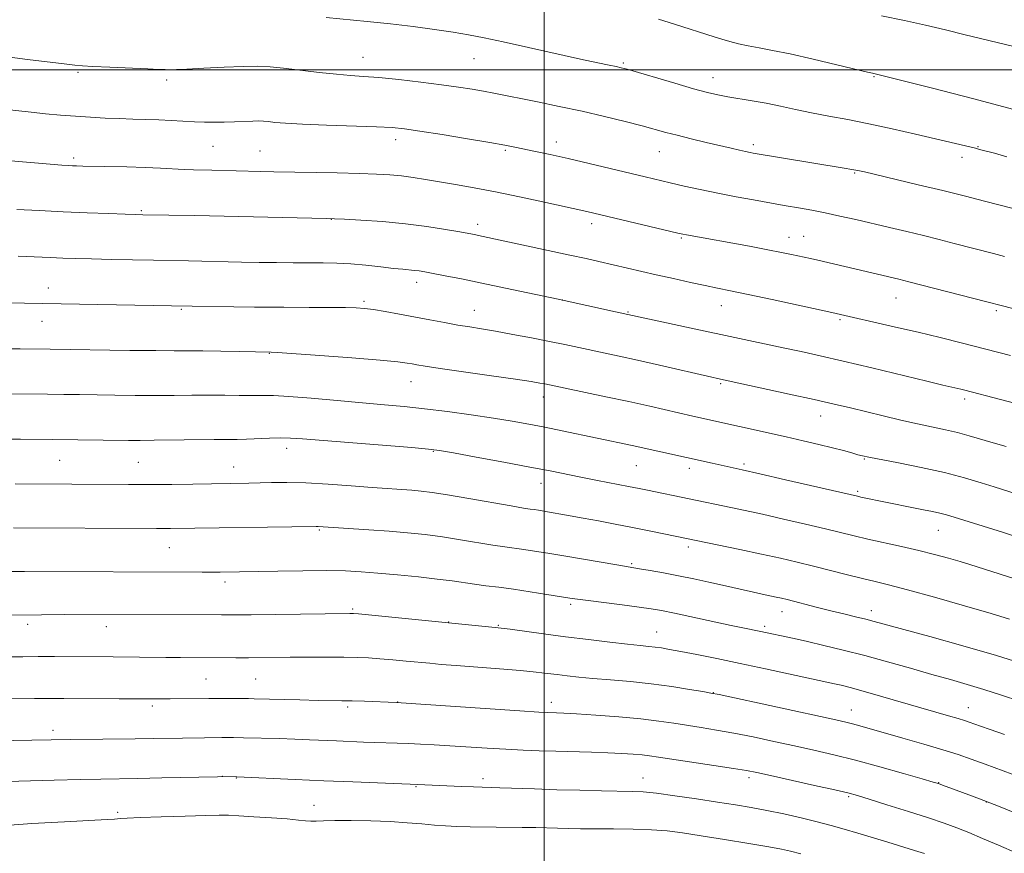
# Model space of a CAD drawing. Extents: x 2192300 to 2195200, y 324800 to 327700.
# Drawn here: x 2194368 to 2194616, y 326803 to 327013 of the extents above; entities that cross this region are included whole.
import ezdxf

# ---------------------------------------------------------------- set-up
doc = ezdxf.new("R2010")
doc.units = 0
doc.header["$MEASUREMENT"] = 0
for name, color, linetype, lineweight in [('32000', 7, 'Continuous', 0), ('DTM SPOT ELEVATION', 2, 'Continuous', 13), ('INDEX CONTOUR', 41, 'Continuous', 13), ('INTERMEDIATE CONTOUR', 44, 'Continuous', 0)]:
    doc.layers.add(name, color=color, linetype=linetype, lineweight=lineweight)

msp = doc.modelspace()

# ---------------------------------------------------------------- linework, layer by layer
at = {"layer": '32000', "flags": 128}
for points in [[(2194500, 327500), (2194500, 325000)], [(2195000, 327000), (2192500, 327000)]]:
    msp.add_lwpolyline(points, dxfattribs=at)
at = {"layer": 'DTM SPOT ELEVATION'}
for p in [(2194454.46, 327003.15, 1013.25), (2194482.36, 327002.77, 1012.78), (2194519.91, 327001.72, 1011.8), (2194382.79, 326999.37, 1014.22), (2194582.99, 326998.29, 1010.1), (2194405.1, 326997.46, 1014.34), (2194542.47, 326998.03, 1011.34), (2194462.68, 326982.44, 1016.5), (2194503.09, 326981.81, 1015.44), (2194552.62, 326981.11, 1013.65), (2194416.73, 326980.71, 1016.96), (2194428.57, 326979.55, 1017.1), (2194490.26, 326979.73, 1016.21), (2194528.98, 326979.35, 1014.82), (2194609.11, 326980.61, 1011.92), (2194381.66, 326977.8, 1017.66), (2194605.08, 326977.98, 1012.48), (2194578.15, 326973.98, 1014.14), (2194398.67, 326964.55, 1019.82), (2194446.47, 326962.33, 1020.04), (2194483.33, 326961.14, 1019.53), (2194512, 326961.24, 1018.46), (2194534.48, 326957.65, 1018.17), (2194561.58, 326957.82, 1017.33), (2194565.27, 326958.11, 1017.16), (2194467.98, 326946.53, 1022.51), (2194375.31, 326945.1, 1023.31), (2194454.7, 326941.7, 1023.74), (2194504.62, 326942.1, 1021.99), (2194588.54, 326942.58, 1018.78), (2194408.77, 326939.71, 1024.14), (2194482.41, 326939.45, 1023.24), (2194521.08, 326939.06, 1021.88), (2194544.6, 326940.61, 1020.71), (2194613.77, 326939.35, 1018.26), (2194373.67, 326936.71, 1024.77), (2194574.4, 326937.16, 1020.21), (2194430.9, 326928.66, 1026.06), (2194466.54, 326921.53, 1026.76), (2194544.41, 326920.99, 1024.2), (2194499.81, 326917.68, 1026.61), (2194605.78, 326917.13, 1022.38), (2194569.6, 326912.89, 1024.67), (2194435.22, 326904.78, 1030.51), (2194378.16, 326901.71, 1030.93), (2194472.11, 326903.95, 1030.11), (2194580.52, 326902.09, 1026.11), (2194397.97, 326901.22, 1030.97), (2194421.92, 326900.01, 1031.26), (2194523.16, 326900.42, 1028.89), (2194536.5, 326899.75, 1028.47), (2194550.25, 326900.81, 1027.7), (2194499.22, 326895.92, 1030.68), (2194578.9, 326893.91, 1027.75), (2194443.44, 326884.21, 1034.16), (2194599.17, 326884.15, 1028.84), (2194405.76, 326879.79, 1034.86), (2194536.31, 326879.9, 1032.41), (2194522.05, 326875.73, 1033.81), (2194419.73, 326871.14, 1036.45), (2194506.66, 326865.52, 1036.29), (2194451.85, 326864.29, 1037.8), (2194559.85, 326863.64, 1034.67), (2194582.29, 326863.91, 1033.46), (2194370.14, 326860.43, 1038.47), (2194389.89, 326859.84, 1038.56), (2194475.96, 326861.08, 1037.96), (2194488.5, 326860.25, 1037.88), (2194555.46, 326860, 1035.66), (2194528.33, 326858.53, 1037.18), (2194414.99, 326846.69, 1041), (2194427.41, 326846.72, 1040.99), (2194542.59, 326843.26, 1039.96), (2194401.47, 326839.94, 1042.34), (2194463.18, 326840.88, 1041.98), (2194501.82, 326840.87, 1041.45), (2194450.59, 326839.68, 1042.29), (2194577.27, 326838.87, 1039.25), (2194606.69, 326839.46, 1037.24), (2194376.49, 326833.78, 1043.53), (2194419.06, 326822.21, 1045.99), (2194422.57, 326821.83, 1046.06), (2194484.67, 326821.6, 1045.57), (2194524.86, 326821.83, 1045.28), (2194551.57, 326821.86, 1044.4), (2194599.24, 326820.66, 1041.94), (2194467.81, 326819.63, 1046.11), (2194576.62, 326817.12, 1044.21), (2194611.21, 326815.77, 1042.05), (2194392.74, 326813.18, 1047.69), (2194442.16, 326814.88, 1047.24)]:
    msp.add_point(p, dxfattribs=at)
at = {"layer": 'INDEX CONTOUR', "flags": 128}
for points, elevation in [([(2194618.121, 326990.004), (2194607.723, 326992.77), (2194597.68, 326995.3551), (2194583.571, 326998.9049), (2194582.613, 326999.115), (2194581.342, 326999.41), (2194573.594, 327001.277), (2194567.642, 327002.69), (2194561.922, 327003.9779), (2194557.444, 327004.88), (2194554.06, 327005.49), (2194551.337, 327005.994), (2194548.907, 327006.541), (2194546.69, 327007.13), (2194544.671, 327007.721), (2194542.8039, 327008.293), (2194532.812, 327011.466), (2194528.792, 327012.71)], 1010), ([(2194617.2841, 326928.083), (2194611.117, 326929.712), (2194605.26, 326931.221), (2194599.653, 326932.617), (2194594.067, 326933.957), (2194588.414, 326935.269), (2194572.348, 326938.913), (2194557.379, 326942.188), (2194551.317, 326943.49), (2194546.922, 326944.402), (2194543.649, 326945.06), (2194540.52, 326945.7), (2194536.78, 326946.504), (2194532.562, 326947.44), (2194528.224, 326948.4241), (2194513.787, 326951.761), (2194510.549, 326952.484), (2194506.435, 326953.386), (2194483.527, 326958.318), (2194482.459, 326958.532), (2194481.055, 326958.796), (2194478.769, 326959.21), (2194475.203, 326959.834), (2194470.539, 326960.562), (2194465.105, 326961.25), (2194459.315, 326961.782), (2194453.923, 326962.153), (2194449.768, 326962.387), (2194447.277, 326962.513), (2194445.23, 326962.584), (2194412.1569, 326963.343), (2194399.07, 326963.523), (2194397.255, 326963.569), (2194394.664, 326963.66), (2194390.491, 326963.818), (2194385.075, 326964.034), (2194379.043, 326964.29), (2194372.992, 326964.567), (2194367.409, 326964.845)], 1020), ([(2194622.114, 326870.728), (2194607.092, 326875.488), (2194604.625, 326876.249), (2194601.678, 326877.116), (2194598.2049, 326878.07), (2194594.237, 326879.069), (2194589.872, 326880.069), (2194581.43, 326881.915), (2194578.007, 326882.712), (2194570.746, 326884.484), (2194565.753, 326885.668), (2194560.235, 326886.948), (2194554.97, 326888.141), (2194550.571, 326889.106), (2194546.971, 326889.869), (2194526.0109, 326894.211), (2194523.901, 326894.636), (2194521.21, 326895.163), (2194513.393, 326896.672), (2194509.248, 326897.487), (2194501.495, 326899.051), (2194496.428, 326900.039), (2194489.8389, 326901.2789), (2194482.901, 326902.56), (2194477.195, 326903.601), (2194473.684, 326904.214), (2194470.884, 326904.568), (2194466.695, 326904.9251), (2194439.226, 326907.102), (2194436.191, 326907.301), (2194433.746, 326907.346), (2194430.93, 326907.282), (2194425.117, 326907.06), (2194422.801, 326907.009), (2194416.995, 326906.963), (2194401.963, 326906.759), (2194398.384, 326906.737), (2194395.477, 326906.753), (2194376.346, 326906.991), (2194368.322, 326907.061), (2194364.3611, 326907.085)], 1030), ([(2194619.957, 326821.958), (2194610.939, 326825.263), (2194607.378, 326826.556), (2194604.109, 326827.686), (2194600.323, 326828.89), (2194595.497, 326830.328), (2194590.255, 326831.842), (2194579.452, 326834.915), (2194577.602, 326835.418), (2194575.916, 326835.84), (2194573.414, 326836.406), (2194544.019, 326842.766), (2194541.971, 326843.177), (2194539.937, 326843.536), (2194536.592, 326844.104), (2194532.0931, 326844.808), (2194526.961, 326845.496), (2194521.694, 326846.047), (2194516.677, 326846.477), (2194512.265, 326846.836), (2194508.708, 326847.168), (2194505.824, 326847.486), (2194503.325, 326847.799), (2194500.8789, 326848.1159), (2194497.969, 326848.454), (2194494.038, 326848.833), (2194488.799, 326849.261), (2194477.919, 326850.085), (2194474.139, 326850.392), (2194471.262, 326850.652), (2194465.3359, 326851.231), (2194461.916, 326851.549), (2194458.66, 326851.823), (2194455.811, 326852.0109), (2194452.981, 326852.123), (2194449.623, 326852.178), (2194445.386, 326852.196), (2194440.692, 326852.187), (2194436.158, 326852.1609), (2194425.661, 326852.069), (2194422.469, 326852.058), (2194408.515, 326852.082), (2194404.858, 326852.107), (2194391.606, 326852.262), (2194376.877, 326852.334), (2194372.745, 326852.337), (2194368.9201, 326852.316), (2194365.024, 326852.263)], 1040)]:
    msp.add_lwpolyline(points, dxfattribs=dict(at, elevation=elevation))
at = {"layer": 'INTERMEDIATE CONTOUR', "flags": 128}
for points, elevation in [([(2194616.367, 326978.0989), (2194613.256, 326978.971), (2194609.543, 326979.975), (2194608.545, 326980.227), (2194593.4319, 326983.799), (2194587.57, 326985.156), (2194581.703, 326986.433), (2194576.366, 326987.48), (2194571.581, 326988.355), (2194567.241, 326989.168), (2194563.239, 326990.0011), (2194559.482, 326990.82), (2194555.876, 326991.563), (2194552.372, 326992.184), (2194546.196, 326993.174), (2194543.709, 326993.6471), (2194541.073, 326994.276), (2194537.588, 326995.231), (2194532.866, 326996.591), (2194520.853, 327000.109), (2194519.347, 327000.509), (2194518.117, 327000.78), (2194516.367, 327001.135), (2194513.54, 327001.724), (2194509.139, 327002.676), (2194496.052, 327005.597), (2194489.709, 327007), (2194484.882, 327008.025), (2194480.995, 327008.771), (2194477.0909, 327009.426), (2194472.419, 327010.133), (2194467.069, 327010.869), (2194461.337, 327011.566), (2194455.533, 327012.173), (2194445.199, 327013.145)], 1012), ([(2194618.138, 327005.824), (2194605.939, 327008.821), (2194600.956, 327010.025), (2194595.91, 327011.196), (2194590.643, 327012.355), (2194584.899, 327013.548)], 1008), ([(2194617.945, 326965.095), (2194610.745, 326966.944), (2194605.957, 326968.16), (2194600.249, 326969.58), (2194594.065, 326971.08), (2194580.604, 326974.274), (2194578.869, 326974.661), (2194577.425, 326974.937), (2194575.507, 326975.265), (2194552.608, 326979.049), (2194551.7879, 326979.207), (2194550.647, 326979.442), (2194549.11, 326979.779), (2194547.035, 326980.252), (2194540.752, 326981.723), (2194536.957, 326982.633), (2194533.45, 326983.502), (2194530.592, 326984.251), (2194524.662, 326985.856), (2194520.37, 326986.9679), (2194515.212, 326988.243), (2194509.56, 326989.5539), (2194503.8, 326990.791), (2194498.372, 326991.894), (2194487.345, 326994.095), (2194484.742, 326994.593), (2194481.892, 326995.094), (2194478.47, 326995.631), (2194474.192, 326996.226), (2194468.959, 326996.882), (2194463.432, 326997.516), (2194458.458, 326998.023), (2194454.606, 326998.3401), (2194451.323, 326998.574), (2194447.781, 326998.872), (2194443.413, 326999.3359), (2194434.431, 327000.375), (2194431.057, 327000.708), (2194427.979, 327000.861), (2194424.314, 327000.835), (2194419.518, 327000.648), (2194414.403, 327000.389), (2194410.118, 327000.161), (2194407.507, 327000.044), (2194406.185, 327000.015), (2194404.651, 327000.05), (2194403.133, 327000.1), (2194400.291, 327000.213), (2194390.796, 327000.637), (2194386.509, 327000.839), (2194383.867, 327000.98), (2194381.931, 327001.146), (2194379.304, 327001.453), (2194370.035, 327002.591), (2194365.613, 327003.152)], 1014), ([(2194615.801, 326953.029), (2194613.0731, 326953.748), (2194603.133, 326956.3161), (2194599.401, 326957.267), (2194595.431, 326958.256), (2194591.219, 326959.279), (2194586.878, 326960.312), (2194578.371, 326962.304), (2194574.405, 326963.201), (2194570.712, 326963.988), (2194567.361, 326964.637), (2194564.465, 326965.1529), (2194560.412, 326965.851), (2194552.696, 326967.236), (2194548.306, 326968.04), (2194543.669, 326968.9329), (2194539.2701, 326969.844), (2194535.264, 326970.726), (2194531.722, 326971.536), (2194525.428, 326973.017), (2194511.3, 326976.398), (2194506.034, 326977.627), (2194501.507, 326978.6451), (2194497.814, 326979.444), (2194492.651, 326980.526), (2194490.1359, 326981.008), (2194486.365, 326981.672), (2194480.742, 326982.62), (2194474.364, 326983.672), (2194468.749, 326984.576), (2194464.903, 326985.148), (2194461.782, 326985.463), (2194457.826, 326985.662), (2194445.28, 326986.076), (2194439.218, 326986.306), (2194434.972, 326986.541), (2194432.31, 326986.76), (2194430.65, 326986.939), (2194429.442, 326987.057), (2194428.274, 326987.107), (2194426.768, 326987.085), (2194422.144, 326986.887), (2194419.529, 326986.799), (2194417.044, 326986.777), (2194414.602, 326986.822), (2194412.04, 326986.928), (2194406.2191, 326987.254), (2194403.076, 326987.407), (2194399.864, 326987.515), (2194396.565, 326987.602), (2194393.146, 326987.703), (2194389.584, 326987.848), (2194385.908, 326988.042), (2194382.16, 326988.287), (2194378.384, 326988.583), (2194374.629, 326988.92), (2194370.948, 326989.29), (2194364.036, 326990.05)], 1016), ([(2194626.899, 326937.594), (2194615.663, 326940.474), (2194610.988, 326941.696), (2194591.697, 326946.673), (2194589.254, 326947.274), (2194568.839, 326952.072), (2194567.004, 326952.49), (2194562.218, 326953.526), (2194559.723, 326954.041), (2194556.231, 326954.722), (2194551.626, 326955.578), (2194535.802, 326958.427), (2194534.914, 326958.602), (2194533.602, 326958.899), (2194510.712, 326964.34), (2194499.704, 326966.767), (2194493.789, 326968.046), (2194487.759, 326969.291), (2194482.3779, 326970.3089), (2194477.722, 326971.121), (2194470.174, 326972.386), (2194467.034, 326972.89), (2194464.121, 326973.287), (2194461.2241, 326973.568), (2194457.876, 326973.761), (2194453.55, 326973.905), (2194447.972, 326974.034), (2194432.043, 326974.33), (2194428.673, 326974.403), (2194416.418, 326974.729), (2194411.804, 326974.84), (2194409.506, 326974.931), (2194403.549, 326975.2479), (2194399.62, 326975.411), (2194395.0479, 326975.537), (2194383.982, 326975.748), (2194382.4, 326975.793), (2194381.343, 326975.835), (2194380.304, 326975.887), (2194378.668, 326976.002), (2194375.795, 326976.2411), (2194365.8389, 326977.12)], 1018), ([(2194623.728, 326914.659), (2194605.795, 326919.353), (2194604.774, 326919.608), (2194600.311, 326920.659), (2194596.262, 326921.631), (2194582.399, 326924.983), (2194575.187, 326926.703), (2194569.405, 326928.042), (2194564.648, 326929.098), (2194560.131, 326930.067), (2194536.958, 326934.984), (2194517.981, 326939.086), (2194503.531, 326942.273), (2194490.301, 326945.0751), (2194484.32, 326946.318), (2194479.2111, 326947.352), (2194475.149, 326948.151), (2194472.113, 326948.733), (2194470.022, 326949.1229), (2194468.566, 326949.368), (2194467.378, 326949.522), (2194464.433, 326949.787), (2194462.0861, 326950.025), (2194458.892, 326950.387), (2194455.1739, 326950.793), (2194451.376, 326951.1279), (2194447.827, 326951.3099), (2194444.39, 326951.378), (2194436.905, 326951.427), (2194432.709, 326951.4759), (2194428.33, 326951.542), (2194423.922, 326951.624), (2194410.521, 326951.926), (2194401.715, 326952.065), (2194391.177, 326952.269), (2194386.1441, 326952.383), (2194382.22, 326952.492), (2194378.988, 326952.606), (2194375.761, 326952.745), (2194367.742, 326953.111)], 1022), ([(2194616.188, 326905.228), (2194612.9421, 326906.131), (2194606.93, 326907.898), (2194603.988, 326908.693), (2194600.945, 326909.4011), (2194593.924, 326910.897), (2194589.702, 326911.857), (2194585.262, 326912.908), (2194577.043, 326914.894), (2194572.92, 326915.868), (2194567.897, 326917.0119), (2194561.608, 326918.401), (2194543.605, 326922.292), (2194542.148, 326922.621), (2194529.01, 326925.658), (2194523.464, 326926.92), (2194518.849, 326927.94), (2194505.187, 326930.862), (2194501.332, 326931.653), (2194496.83, 326932.537), (2194492.124, 326933.425), (2194487.808, 326934.203), (2194484.295, 326934.794), (2194481.2831, 326935.278), (2194478.291, 326935.772), (2194474.941, 326936.366), (2194471.273, 326937.045), (2194463.594, 326938.487), (2194460.035, 326939.136), (2194457.0639, 326939.643), (2194454.814, 326939.958), (2194452.713, 326940.119), (2194450.013, 326940.183), (2194446.102, 326940.205), (2194440.91, 326940.216), (2194434.5, 326940.241), (2194427.149, 326940.298), (2194406.288, 326940.557), (2194341.508, 326941.751)], 1024), ([(2194621.0989, 326892.555), (2194613.184, 326895.08), (2194609.929, 326896.105), (2194605.7649, 326897.322), (2194600.683, 326898.628), (2194594.845, 326899.916), (2194589.1, 326901.065), (2194581.6609, 326902.496), (2194580.109, 326902.835), (2194578.937, 326903.148), (2194577.401, 326903.5839), (2194575.293, 326904.165), (2194572.5429, 326904.88), (2194569.121, 326905.714), (2194565.178, 326906.636), (2194560.909, 326907.609), (2194537.42, 326912.8491), (2194526.61, 326915.3199), (2194521.336, 326916.489), (2194515.542, 326917.731), (2194500.166, 326920.946), (2194498.959, 326921.174), (2194496.78, 326921.535), (2194492.842, 326922.131), (2194486.776, 326923.012), (2194473.887, 326924.87), (2194470.071, 326925.443), (2194467.996, 326925.781), (2194466.786, 326926.001), (2194465.537, 326926.214), (2194463.216, 326926.492), (2194458.759, 326926.904), (2194451.651, 326927.476), (2194443.579, 326928.093), (2194432.919, 326928.8791), (2194431.385, 326928.982), (2194423.432, 326929.13), (2194418.675, 326929.208), (2194414.1431, 326929.265), (2194410.525, 326929.283), (2194406.991, 326929.29), (2194402.335, 326929.32), (2194395.826, 326929.4), (2194375.77, 326929.701), (2194368.234, 326929.754), (2194364.514, 326929.794)], 1026), ([(2194620.944, 326881.83), (2194615.282, 326883.628), (2194603.136, 326887.441), (2194601.197, 326888.019), (2194599.544, 326888.446), (2194597.666, 326888.856), (2194595.451, 326889.298), (2194592.884, 326889.798), (2194579.659, 326892.479), (2194578.786, 326892.673), (2194560.757, 326896.86), (2194554.293, 326898.342), (2194549.804, 326899.352), (2194542.283, 326900.989), (2194522.137, 326905.464), (2194504.566, 326909.1709), (2194500.2151, 326910.063), (2194496.13, 326910.858), (2194491.967, 326911.601), (2194487.241, 326912.363), (2194481.657, 326913.188), (2194475.6639, 326914.006), (2194469.9, 326914.718), (2194464.779, 326915.263), (2194459.829, 326915.721), (2194454.353, 326916.206), (2194447.953, 326916.792), (2194441.413, 326917.379), (2194435.8111, 326917.827), (2194431.896, 326918.035), (2194429.09, 326918.073), (2194426.48, 326918.054), (2194423.34, 326918.065), (2194419.665, 326918.096), (2194415.635, 326918.113), (2194411.391, 326918.092), (2194406.914, 326918.0559), (2194402.149, 326918.0399), (2194397.105, 326918.069), (2194392.054, 326918.13), (2194383.158, 326918.26), (2194379.224, 326918.307), (2194375.106, 326918.344), (2194356.91, 326918.428)], 1028), ([(2194617.02, 326861.788), (2194612.453, 326863.151), (2194605.743, 326865.1), (2194598.153, 326867.263), (2194591.371, 326869.149), (2194586.618, 326870.403), (2194583.233, 326871.235), (2194580.086, 326871.991), (2194576.306, 326872.941), (2194572.049, 326874.03), (2194567.733, 326875.123), (2194563.628, 326876.124), (2194559.433, 326877.094), (2194554.703, 326878.133), (2194549.236, 326879.293), (2194530.132, 326883.24), (2194526.435, 326883.989), (2194522.243, 326884.825), (2194517.893, 326885.673), (2194513.66, 326886.481), (2194509.803, 326887.2), (2194506.531, 326887.794), (2194499.946, 326888.932), (2194498.591, 326889.152), (2194497.499, 326889.315), (2194496.455, 326889.459), (2194494.789, 326889.714), (2194491.717, 326890.237), (2194481.03, 326892.14), (2194475.713, 326893.053), (2194471.846, 326893.649), (2194469.075, 326893.988), (2194466.715, 326894.196), (2194456.771, 326894.923), (2194451.487, 326895.3279), (2194445.665, 326895.74), (2194440.074, 326896.041), (2194435.331, 326896.149), (2194431.4529, 326896.116), (2194425.759, 326895.966), (2194411.667, 326895.741), (2194406.333, 326895.672), (2194400.7339, 326895.63), (2194395.471, 326895.635), (2194366.988, 326895.849)], 1032), ([(2194621.023, 326850.393), (2194613.75, 326852.632), (2194605.343, 326855.059), (2194596.993, 326857.378), (2194583.024, 326861.198), (2194580.89, 326861.751), (2194578.357, 326862.369), (2194575.372, 326863.086), (2194572.103, 326863.884), (2194568.746, 326864.731), (2194561.138, 326866.683), (2194559.735, 326867.016), (2194558.379, 326867.314), (2194554.814, 326868.071), (2194552.6821, 326868.537), (2194544.873, 326870.316), (2194541.435, 326871.076), (2194537.668, 326871.88), (2194533.78, 326872.672), (2194530, 326873.396), (2194526.637, 326874.006), (2194524.023, 326874.461), (2194518.252, 326875.413), (2194504.9399, 326877.69), (2194500.921, 326878.366), (2194497.623, 326878.9), (2194494.89, 326879.308), (2194490.082, 326879.9431), (2194487.124, 326880.384), (2194478.948, 326881.754), (2194474.424, 326882.457), (2194470.054, 326883.026), (2194465.675, 326883.481), (2194461.006, 326883.875), (2194455.943, 326884.245), (2194443.191, 326885.086), (2194442.709, 326885.092), (2194405.995, 326884.566), (2194404.2489, 326884.5529), (2194402.482, 326884.555), (2194366.565, 326884.716)], 1034), ([(2194619.682, 326841.109), (2194615.061, 326842.654), (2194610.635, 326844.075), (2194606.437, 326845.334), (2194602.181, 326846.549), (2194597.501, 326847.87), (2194592.156, 326849.399), (2194586.412, 326851.03), (2194580.658, 326852.605), (2194575.245, 326853.992), (2194570.374, 326855.164), (2194566.208, 326856.119), (2194562.859, 326856.862), (2194554.114, 326858.729), (2194550.37, 326859.497), (2194547.052, 326860.196), (2194532.79, 326863.248), (2194529.566, 326863.902), (2194526.948, 326864.357), (2194523.881, 326864.79), (2194519.67, 326865.332), (2194511.0409, 326866.417), (2194508.417, 326866.765), (2194506.467, 326867.058), (2194500.688, 326868.0089), (2194496.504, 326868.675), (2194492.282, 326869.301), (2194488.576, 326869.787), (2194485.376, 326870.173), (2194482.531, 326870.531), (2194476.866, 326871.368), (2194473.135, 326871.861), (2194468.37, 326872.396), (2194463.128, 326872.919), (2194458.176, 326873.37), (2194454.006, 326873.696), (2194450.006, 326873.895), (2194445.291, 326873.974), (2194439.329, 326873.949), (2194432.998, 326873.864), (2194418.4879, 326873.626), (2194416.628, 326873.6119), (2194413.983, 326873.606), (2194369.288, 326873.741), (2194366.181, 326873.737)], 1036), ([(2194615.81, 326832.737), (2194612.213, 326833.987), (2194609.76, 326834.859), (2194606.926, 326835.887), (2194605.756, 326836.28), (2194604.152, 326836.772), (2194601.739, 326837.477), (2194584.608, 326842.428), (2194580.249, 326843.662), (2194576.988, 326844.541), (2194574.68, 326845.119), (2194573.015, 326845.504), (2194555.678, 326849.286), (2194549.34, 326850.636), (2194543.4811, 326851.846), (2194538.437, 326852.855), (2194534.4301, 326853.635), (2194531.577, 326854.17), (2194529.559, 326854.5139), (2194527.948, 326854.737), (2194526.307, 326854.911), (2194524.154, 326855.121), (2194520.999, 326855.453), (2194516.527, 326855.97), (2194511.137, 326856.627), (2194505.402, 326857.357), (2194499.881, 326858.089), (2194491.434, 326859.238), (2194489.222, 326859.527), (2194487.717, 326859.696), (2194453.315, 326863.066), (2194452.091, 326863.17), (2194451.648, 326863.189), (2194451.095, 326863.188), (2194426.307, 326862.868), (2194422.012, 326862.825), (2194418.88, 326862.812), (2194379.439, 326862.905), (2194373.626, 326862.88), (2194366.16, 326862.769)], 1038), ([(2194620.661, 326812.108), (2194614.747, 326814.514), (2194610.575, 326816.176), (2194607.7861, 326817.2471), (2194600.221, 326820.0151), (2194599.197, 326820.373), (2194597.83, 326820.791), (2194595.118, 326821.577), (2194590.405, 326822.927), (2194584.437, 326824.605), (2194578.305, 326826.2659), (2194572.847, 326827.646), (2194567.881, 326828.808), (2194562.969, 326829.898), (2194557.802, 326831.021), (2194552.596, 326832.1179), (2194547.7, 326833.09), (2194543.375, 326833.866), (2194539.5379, 326834.493), (2194532.613, 326835.592), (2194528.876, 326836.132), (2194524.33, 326836.657), (2194518.757, 326837.154), (2194512.989, 326837.585), (2194508.119, 326837.907), (2194504.955, 326838.091), (2194503.1491, 326838.174), (2194500.964, 326838.252), (2194498.666, 326838.384), (2194493.893, 326838.695), (2194462.821, 326840.7889), (2194454.821, 326841.093), (2194451.745, 326841.189), (2194449.154, 326841.242), (2194443.132, 326841.339), (2194438.53, 326841.444), (2194427.049, 326841.739), (2194425.623, 326841.764), (2194421.957, 326841.774), (2194415.641, 326841.76), (2194405.9729, 326841.687), (2194403.6331, 326841.689), (2194393.151, 326841.754), (2194379.178, 326841.811), (2194375.8509, 326841.81), (2194371.805, 326841.784), (2194366.142, 326841.714)], 1042), ([(2194618.885, 326802.9249), (2194614.301, 326804.888), (2194610.297, 326806.615), (2194606.845, 326808.076), (2194603.814, 326809.286), (2194600.653, 326810.435), (2194596.707, 326811.758), (2194591.621, 326813.393), (2194586.244, 326815.088), (2194581.7279, 326816.496), (2194578.788, 326817.391), (2194576.41, 326818.032), (2194573.145, 326818.799), (2194568.041, 326819.9509), (2194556.945, 326822.426), (2194553.516, 326823.176), (2194550.8911, 326823.686), (2194547.623, 326824.22), (2194542.73, 326824.966), (2194528.7441, 326827.074), (2194526.534, 326827.395), (2194524.653, 326827.616), (2194522.395, 326827.812), (2194519.558, 326827.993), (2194516.067, 326828.153), (2194511.923, 326828.288), (2194502.963, 326828.531), (2194498.7881, 326828.666), (2194494.707, 326828.833), (2194490.408, 326829.053), (2194485.696, 326829.335), (2194476.29, 326829.926), (2194472.314, 326830.151), (2194468.89, 326830.319), (2194465.891, 326830.447), (2194454.592, 326830.85), (2194447.8149, 326831.123), (2194440.976, 326831.4219), (2194437.29, 326831.565), (2194433.327, 326831.696), (2194424.354, 326831.934), (2194421.918, 326831.963), (2194418.9189, 326831.965), (2194414.615, 326831.935), (2194409.013, 326831.8529), (2194401.834, 326831.7191), (2194397.14, 326831.646), (2194380.906, 326831.459), (2194371.183, 326831.305), (2194361.645, 326831.187)], 1044), ([(2194595.7, 326802.78), (2194593.187, 326803.565), (2194586.463, 326805.629), (2194578.875, 326807.928), (2194575.5, 326808.936), (2194572.228, 326809.87), (2194568.685, 326810.801), (2194564.621, 326811.779), (2194560.28, 326812.75), (2194556.03, 326813.632), (2194552.094, 326814.376), (2194548.1231, 326815.051), (2194543.624, 326815.76), (2194538.332, 326816.559), (2194532.913, 326817.34), (2194528.26, 326817.952), (2194524.94, 326818.289), (2194522.204, 326818.427), (2194514.461, 326818.576), (2194508.991, 326818.701), (2194503.18, 326818.858), (2194497.606, 326819.035), (2194488.878, 326819.342), (2194482.203, 326819.5519), (2194479.207, 326819.675), (2194466.338, 326820.246), (2194451.901, 326820.8101), (2194444.57, 326821.115), (2194437.4039, 326821.434), (2194422.729, 326822.116), (2194419.032, 326822.155), (2194417.829, 326822.133), (2194403.8501, 326821.826), (2194397.839, 326821.706), (2194388.522, 326821.546), (2194383.361, 326821.434), (2194376.792, 326821.262), (2194358.926, 326820.751)], 1046), ([(2194564.5681, 326802.682), (2194561.9339, 326803.421), (2194559.718, 326803.916), (2194556.539, 326804.476), (2194551.463, 326805.323), (2194545.345, 326806.328), (2194539.486, 326807.275), (2194534.838, 326807.992), (2194530.937, 326808.4771), (2194526.971, 326808.77), (2194522.363, 326808.915), (2194517.48, 326808.968), (2194512.928, 326808.987), (2194509.168, 326809.021), (2194506.074, 326809.075), (2194503.373, 326809.145), (2194497.94, 326809.3069), (2194494.488, 326809.378), (2194481.441, 326809.542), (2194478.058, 326809.625), (2194475.214, 326809.755), (2194472.425, 326809.953), (2194469.268, 326810.229), (2194465.584, 326810.535), (2194461.274, 326810.8141), (2194456.38, 326811.014), (2194451.502, 326811.122), (2194447.376, 326811.132), (2194444.536, 326811.054), (2194442.692, 326810.957), (2194441.3471, 326810.924), (2194440.008, 326811.016), (2194438.188, 326811.216), (2194435.4, 326811.485), (2194431.412, 326811.784), (2194426.997, 326812.067), (2194423.18, 326812.287), (2194420.5921, 326812.4069), (2194418.294, 326812.425), (2194414.949, 326812.351), (2194409.711, 326812.199), (2194403.677, 326812.0081), (2194398.434, 326811.821), (2194395.173, 326811.675), (2194393.523, 326811.57), (2194392.721, 326811.497), (2194391.942, 326811.44), (2194390.122, 326811.345), (2194379.356, 326810.808), (2194371.165, 326810.337), (2194363.438, 326809.771)], 1048)]:
    msp.add_lwpolyline(points, dxfattribs=dict(at, elevation=elevation))

doc.saveas('drawing.dxf')
